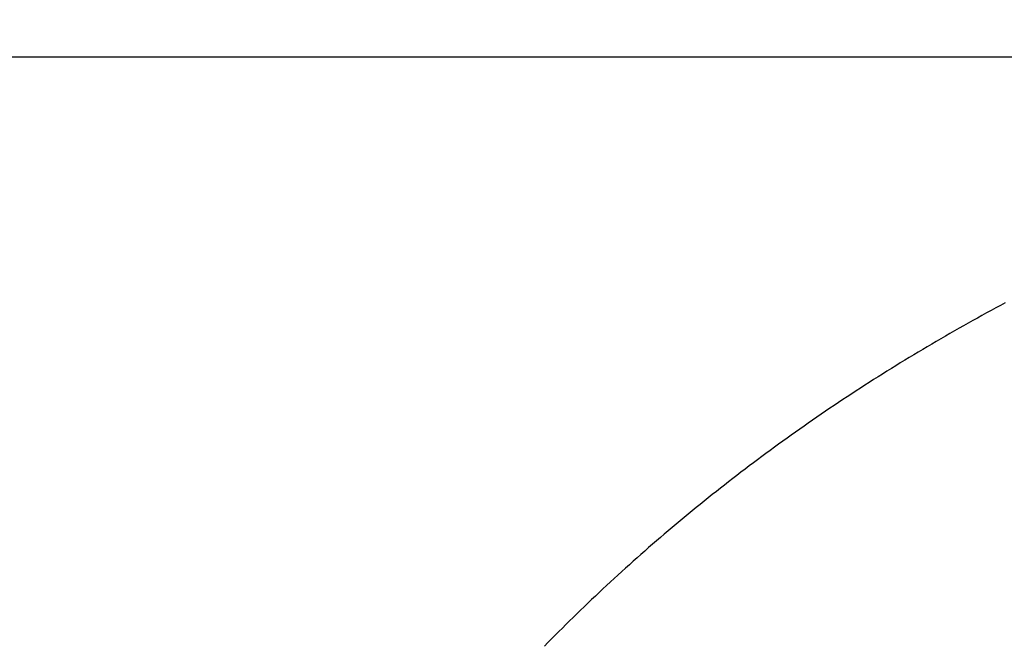
# Model space of a CAD drawing. Units: inches. Extents: x 72 to 15356, y -1680 to 1333.
# Drawn here: x 12364 to 12521, y 444 to 543 of the extents above; entities that cross this region are included whole.
import ezdxf

# ---------------------------------------------------------------- set-up
doc = ezdxf.new("R2010")
doc.units = ezdxf.units.IN
doc.header["$LTSCALE"] = 5
doc.header["$MEASUREMENT"] = 0
doc.layers.add('Dimensions', color=7, linetype='Continuous')
doc.styles.get("Standard").update_dxf_attribs({"font": 'helr45w_0.ttf'})
doc.dimstyles.get("Standard").update_dxf_attribs({"dimscale": 15, "dimtxt": 2.5, "dimasz": 0.8, "dimexe": 1, "dimexo": 1, "dimgap": 1, "dimtad": 2, "dimtih": 1, "dimtoh": 1, "dimdec": 0, "dimzin": 0, "dimdsep": 46, "dimtxsty": 'Standard', "dimblk": 'DOT', "dimcen": 2, "dimclrd": 1, "dimclre": 1, "dimclrt": 1, "dimadec": 0, "dimazin": 0, "dimtfac": 1, "dimtdec": 0, "dimtofl": 0, "dimtmove": 0, "dimatfit": 3, "dimfxl": 1, "dimtolj": 1, "dimtzin": 0, "dimarcsym": 0})

# ---------------------------------------------------------------- blocks, each defined once
blk = doc.blocks.new('_Dot')
at = {"color": 0, "linetype": 'ByBlock', "lineweight": -2}
blk.add_line((-0.5, 0), (-1, 0), dxfattribs=at)
at = {"color": 0, "linetype": 'ByBlock', "const_width": 0.5}
blk.add_lwpolyline([(-0.25, 0, 1), (0.25, 0, 1)], format="xyb", close=True, dxfattribs=at)
blk = doc.blocks.new('*D66')
at = {"layer": 'Defpoints', "color": 0, "transparency": 16777216}
for p in [(12681.23, 536.98), (12240.46, 331.99), (12369.38, 331.99)]:
    blk.add_point(p, dxfattribs=at)
at = {"layer": 'Dimensions', "color": 1, "lineweight": -2, "transparency": 16777216}
for p, q in [((12666.23, 536.98), (12225.46, 536.98)), ((12240.46, 524.98), (12240.46, 343.99)), ((12354.38, 331.99), (12225.46, 331.99))]:
    blk.add_line(p, q, dxfattribs=at)
at = {"layer": 'Dimensions', "color": 1, "lineweight": -2, "transparency": 16777216, "xscale": 12, "yscale": 12, "zscale": 12}
for p, rotation in [((12240.46, 536.98), 90), ((12240.46, 331.99), 270)]:
    blk.add_blockref('_Dot', p, dxfattribs=dict(at, rotation=rotation))
at = {"layer": 'Dimensions', "color": 1, "transparency": 16777216, "insert": (12185.61, 434.48), "char_height": 37.5, "attachment_point": 5}
blk.add_mtext('\\A1;199', dxfattribs=at)

msp = doc.modelspace()

# ---------------------------------------------------------------- linework, layer by layer
at = {"color": 7, "linetype": 'Continuous'}
for p, q in [((12520.65, 497.43), (12519.91, 497.04)), ((12521.38, 497.83), (12520.65, 497.43)), ((12518.44, 496.24), (12517.7, 495.84)), ((12519.17, 496.64), (12518.44, 496.24)), ((12519.91, 497.04), (12519.17, 496.64)), ((12515.51, 494.62), (12514.78, 494.21)), ((12516.24, 495.03), (12515.51, 494.62)), ((12516.97, 495.43), (12516.24, 495.03)), ((12517.7, 495.84), (12516.97, 495.43)), ((12512.6, 492.97), (12511.88, 492.55)), ((12513.32, 493.38), (12512.6, 492.97)), ((12514.05, 493.8), (12513.32, 493.38)), ((12514.78, 494.21), (12514.05, 493.8)), ((12509.71, 491.29), (12508.99, 490.86)), ((12510.43, 491.71), (12509.71, 491.29)), ((12511.15, 492.13), (12510.43, 491.71)), ((12511.88, 492.55), (12511.15, 492.13)), ((12506.84, 489.58), (12506.12, 489.14)), ((12507.55, 490.01), (12506.84, 489.58)), ((12508.27, 490.44), (12507.55, 490.01)), ((12508.99, 490.86), (12508.27, 490.44)), ((12504.69, 488.27), (12503.98, 487.83)), ((12505.41, 488.71), (12504.69, 488.27)), ((12506.12, 489.14), (12505.41, 488.71)), ((12501.85, 486.51), (12501.15, 486.06)), ((12502.56, 486.95), (12501.85, 486.51)), ((12503.27, 487.39), (12502.56, 486.95)), ((12503.98, 487.83), (12503.27, 487.39)), ((12499.74, 485.17), (12499.04, 484.72)), ((12500.44, 485.62), (12499.74, 485.17)), ((12501.15, 486.06), (12500.44, 485.62)), ((12496.94, 483.35), (12496.24, 482.89)), ((12497.64, 483.81), (12496.94, 483.35)), ((12498.34, 484.26), (12497.64, 483.81)), ((12499.04, 484.72), (12498.34, 484.26)), ((12494.86, 481.97), (12494.16, 481.51)), ((12495.55, 482.43), (12494.86, 481.97)), ((12496.24, 482.89), (12495.55, 482.43)), ((12492.78, 480.57), (12492.09, 480.1)), ((12493.47, 481.04), (12492.78, 480.57)), ((12494.16, 481.51), (12493.47, 481.04)), ((12490.03, 478.68), (12489.35, 478.21)), ((12490.72, 479.16), (12490.03, 478.68)), ((12491.4, 479.63), (12490.72, 479.16)), ((12492.09, 480.1), (12491.4, 479.63)), ((12487.99, 477.25), (12487.31, 476.77)), ((12488.67, 477.73), (12487.99, 477.25)), ((12489.35, 478.21), (12488.67, 477.73)), ((12485.96, 475.8), (12485.29, 475.31)), ((12486.64, 476.29), (12485.96, 475.8)), ((12487.31, 476.77), (12486.64, 476.29)), ((12483.95, 474.34), (12483.28, 473.84)), ((12484.62, 474.83), (12483.95, 474.34)), ((12485.29, 475.31), (12484.62, 474.83)), ((12481.28, 472.36), (12480.62, 471.86)), ((12481.95, 472.85), (12481.28, 472.36)), ((12482.61, 473.35), (12481.95, 472.85)), ((12483.28, 473.84), (12482.61, 473.35)), ((12479.3, 470.85), (12478.64, 470.35)), ((12479.96, 471.36), (12479.3, 470.85)), ((12480.62, 471.86), (12479.96, 471.36)), ((12477.32, 469.33), (12476.67, 468.82)), ((12477.98, 469.84), (12477.32, 469.33)), ((12478.64, 470.35), (12477.98, 469.84)), ((12475.37, 467.8), (12474.72, 467.29)), ((12476.02, 468.31), (12475.37, 467.8)), ((12476.67, 468.82), (12476.02, 468.31)), ((12473.44, 466.26), (12472.79, 465.74)), ((12474.08, 466.77), (12473.44, 466.26)), ((12474.72, 467.29), (12474.08, 466.77)), ((12471.51, 464.7), (12470.87, 464.17)), ((12472.15, 465.22), (12471.51, 464.7)), ((12472.79, 465.74), (12472.15, 465.22)), ((12469.6, 463.12), (12468.97, 462.59)), ((12470.24, 463.65), (12469.6, 463.12)), ((12470.87, 464.17), (12470.24, 463.65)), ((12467.71, 461.53), (12467.08, 460.99)), ((12468.34, 462.06), (12467.71, 461.53)), ((12468.97, 462.59), (12468.34, 462.06)), ((12465.83, 459.92), (12465.2, 459.38)), ((12466.45, 460.46), (12465.83, 459.92)), ((12467.08, 460.99), (12466.45, 460.46)), ((12463.97, 458.3), (12463.35, 457.76)), ((12464.58, 458.84), (12463.97, 458.3)), ((12465.2, 459.38), (12464.58, 458.84)), ((12462.13, 456.67), (12461.52, 456.12)), ((12462.74, 457.22), (12462.13, 456.67)), ((12463.35, 457.76), (12462.74, 457.22)), ((12460.91, 455.58), (12460.3, 455.03)), ((12461.52, 456.12), (12460.91, 455.58)), ((12459.09, 453.92), (12458.49, 453.37)), ((12459.69, 454.47), (12459.09, 453.92)), ((12460.3, 455.03), (12459.69, 454.47)), ((12457.29, 452.25), (12456.69, 451.69)), ((12457.89, 452.81), (12457.29, 452.25)), ((12458.49, 453.37), (12457.89, 452.81)), ((12455.5, 450.56), (12454.9, 450)), ((12456.09, 451.13), (12455.5, 450.56)), ((12456.69, 451.69), (12456.09, 451.13)), ((12453.73, 448.87), (12453.15, 448.3)), ((12454.31, 449.43), (12453.73, 448.87)), ((12454.9, 450), (12454.31, 449.43)), ((12452.56, 447.73), (12451.98, 447.16)), ((12453.15, 448.3), (12452.56, 447.73)), ((12450.83, 446.02), (12450.26, 445.45)), ((12451.41, 446.59), (12450.83, 446.02)), ((12451.98, 447.16), (12451.41, 446.59)), ((12449.11, 444.29), (12448.54, 443.71)), ((12449.68, 444.87), (12449.11, 444.29)), ((12450.26, 445.45), (12449.68, 444.87)), ((12448.54, 443.71), (12447.97, 443.13))]:
    msp.add_line(p, q, dxfattribs=at)

# ---------------------------------------------------------------- dimensions: what is measured, and where the dimension line sits
at = {"layer": 'Dimensions'}
dim = msp.add_linear_dim(base=(12240.46, 331.99), p1=(12681.23, 536.98), p2=(12369.38, 331.99), angle=90, text='199', dimstyle='Standard', dxfattribs=at)
dim.commit()
dim.dimension.update_dxf_attribs({"geometry": '*D66', "text_midpoint": (12240.46, 434.48), "dimtype": 160})

doc.saveas('drawing.dxf')
